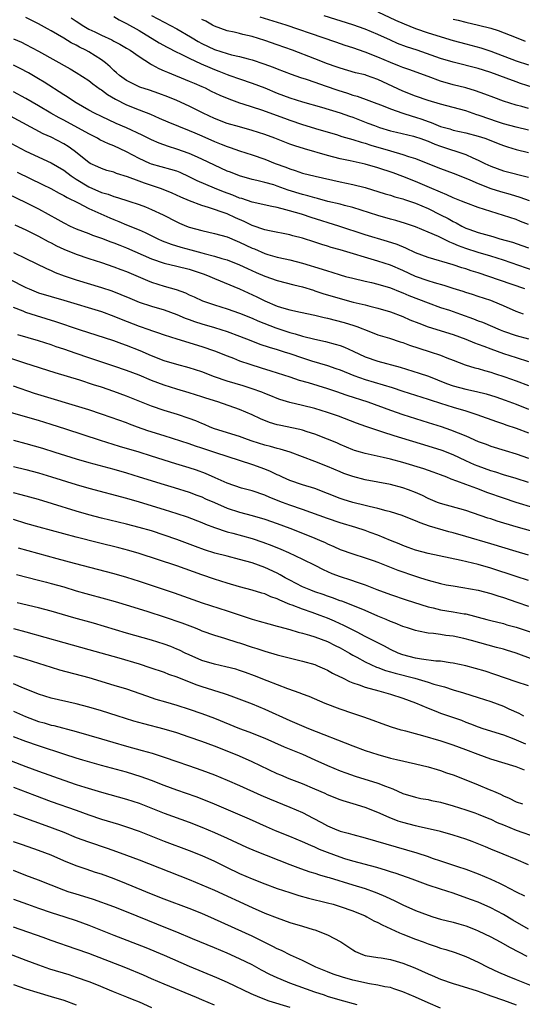
# Model space of a CAD drawing. Units: inches. Extents: x 2589000 to 2592000, y 1539000 to 1542000.
# Drawn here: x 2589570 to 2589650, y 1540003 to 1540160 of the extents above; entities that cross this region are included whole.
import ezdxf

# ---------------------------------------------------------------- set-up
doc = ezdxf.new("R2010")
doc.units = ezdxf.units.IN
doc.header["$MEASUREMENT"] = 0
doc.layers.add('LD25891539_2ft', color=122, linetype='Continuous')

msp = doc.modelspace()

# ---------------------------------------------------------------- linework, layer by layer
at = {"layer": 'LD25891539_2ft'}
for points, elevation in [([(2589627, 1540161.11), (2589629.82, 1540159.82), (2589631.22, 1540159.22), (2589633, 1540158.49), (2589635, 1540157.8), (2589639, 1540156.56), (2589641, 1540156.02), (2589641.82, 1540155.82), (2589643.41, 1540155.41), (2589645, 1540154.88), (2589649, 1540153.34), (2589651, 1540152.71)], 8344), ([(2589651, 1540127.28), (2589649.74, 1540127.74), (2589649, 1540128.04), (2589647, 1540128.69), (2589645, 1540129.31), (2589643, 1540129.97), (2589641, 1540130.72), (2589640.34, 1540131), (2589639, 1540131.53), (2589638.01, 1540132.01), (2589637, 1540132.39), (2589636.59, 1540132.59), (2589635.58, 1540133), (2589633, 1540134.11), (2589631, 1540134.92), (2589629.47, 1540135.47), (2589627, 1540136.27), (2589625, 1540136.85), (2589622.61, 1540137.39), (2589621, 1540137.72), (2589619, 1540138.23), (2589615.31, 1540139.31), (2589613.79, 1540139.79), (2589613, 1540140.08), (2589610.63, 1540141), (2589609, 1540141.6), (2589607, 1540142.25), (2589605, 1540142.79), (2589603, 1540143.37), (2589601, 1540144.16), (2589599.2, 1540145), (2589597, 1540146.11), (2589595.01, 1540147.01), (2589593.59, 1540147.59), (2589592.14, 1540148.14), (2589590.66, 1540148.66), (2589589.14, 1540149.14), (2589587, 1540150.2), (2589585.91, 1540151), (2589585.43, 1540151.43), (2589585, 1540151.78), (2589584.39, 1540152.39), (2589583.66, 1540153), (2589583, 1540153.48), (2589581, 1540154.74), (2589580.55, 1540155), (2589579.51, 1540155.51), (2589579, 1540155.81), (2589578.19, 1540156.19), (2589577, 1540156.93), (2589575, 1540158.09), (2589574.41, 1540158.41), (2589573, 1540159.23), (2589571, 1540160.22)], 8330), ([(2589578.19, 1540160.19), (2589579, 1540159.63), (2589579.39, 1540159.39), (2589579.96, 1540159), (2589581, 1540158.38), (2589581.94, 1540157.94), (2589583, 1540157.39), (2589584.66, 1540156.66), (2589585, 1540156.46), (2589585.96, 1540155.96), (2589587, 1540155.36), (2589587.59, 1540155), (2589589, 1540154.01), (2589590.83, 1540152.83), (2589591, 1540152.75), (2589592.12, 1540152.12), (2589593, 1540151.74), (2589593.5, 1540151.5), (2589597, 1540150.11), (2589597.76, 1540149.76), (2589599, 1540149.24), (2589599.53, 1540149), (2589600.5, 1540148.5), (2589601.86, 1540147.86), (2589603.27, 1540147.27), (2589605, 1540146.64), (2589605.51, 1540146.49), (2589608.48, 1540145.52), (2589612.17, 1540144.17), (2589613, 1540143.87), (2589615, 1540143.2), (2589617.61, 1540142.39), (2589620.43, 1540141.57), (2589621.29, 1540141.29), (2589623, 1540140.82), (2589624.37, 1540140.37), (2589625, 1540140.21), (2589625.9, 1540139.9), (2589629.03, 1540138.97), (2589631, 1540138.42), (2589631.9, 1540138.1), (2589633, 1540137.77), (2589634.98, 1540136.98), (2589637, 1540136.16), (2589639, 1540135.41), (2589641, 1540134.62), (2589641.64, 1540134.36), (2589643, 1540133.77), (2589645, 1540133), (2589646.51, 1540132.51), (2589648.07, 1540132.07), (2589649.61, 1540131.61), (2589651.07, 1540131.07)], 8332), ([(2589585, 1540160.37), (2589585.85, 1540159.85), (2589587, 1540159.29), (2589589, 1540158.13), (2589592.21, 1540156.21), (2589593.49, 1540155.49), (2589595, 1540154.72), (2589595.51, 1540154.49), (2589597, 1540153.75), (2589598.87, 1540152.87), (2589600.24, 1540152.24), (2589601, 1540151.92), (2589601.68, 1540151.68), (2589603, 1540151.15), (2589603.45, 1540151), (2589605, 1540150.44), (2589607, 1540149.76), (2589609, 1540149.01), (2589611, 1540148.19), (2589613, 1540147.43), (2589615, 1540146.8), (2589618.06, 1540145.94), (2589621, 1540145.05), (2589622.51, 1540144.51), (2589623, 1540144.34), (2589625.42, 1540143.42), (2589626.49, 1540143), (2589627.27, 1540142.73), (2589629, 1540142.2), (2589629.96, 1540141.96), (2589632.68, 1540141.32), (2589633, 1540141.24), (2589633.68, 1540141), (2589635, 1540140.52), (2589636.06, 1540140.06), (2589637, 1540139.71), (2589641, 1540138.39), (2589642.12, 1540137.88), (2589643, 1540137.53), (2589644.06, 1540137), (2589645, 1540136.55), (2589647, 1540135.82), (2589651, 1540134.79)], 8334), ([(2589591, 1540160.56), (2589595, 1540158.42), (2589597.17, 1540157.17), (2589597.43, 1540157), (2589598.41, 1540156.41), (2589599, 1540156.1), (2589601, 1540155.13), (2589603, 1540154.49), (2589603.71, 1540154.29), (2589605, 1540154), (2589606.38, 1540153.62), (2589607, 1540153.47), (2589608.86, 1540152.86), (2589610.32, 1540152.32), (2589611, 1540152.04), (2589613.19, 1540151.19), (2589614.68, 1540150.68), (2589615.61, 1540150.39), (2589617, 1540149.92), (2589618.64, 1540149.36), (2589620.64, 1540148.64), (2589622.17, 1540148.17), (2589623, 1540147.88), (2589623.69, 1540147.69), (2589627.84, 1540146.16), (2589629, 1540145.69), (2589630.98, 1540144.98), (2589632.49, 1540144.49), (2589633, 1540144.35), (2589634.03, 1540144.03), (2589635, 1540143.67), (2589635.51, 1540143.51), (2589637, 1540142.89), (2589638.48, 1540142.48), (2589639, 1540142.3), (2589641, 1540141.87), (2589643, 1540141.35), (2589644.02, 1540141), (2589644.73, 1540140.73), (2589646.14, 1540140.14), (2589647, 1540139.82), (2589647.62, 1540139.62), (2589649, 1540139.23), (2589651, 1540138.7)], 8336), ([(2589651, 1540142.29), (2589649, 1540142.74), (2589647, 1540143.27), (2589645.73, 1540143.73), (2589645, 1540143.96), (2589643, 1540144.69), (2589642.75, 1540144.75), (2589641, 1540145.34), (2589639, 1540145.87), (2589637, 1540146.42), (2589635.02, 1540147.02), (2589633, 1540147.72), (2589631, 1540148.5), (2589627, 1540150.35), (2589625.19, 1540151), (2589625, 1540151.07), (2589623.44, 1540151.44), (2589621, 1540152.14), (2589620.37, 1540152.37), (2589619, 1540152.86), (2589617, 1540153.66), (2589613.4, 1540155), (2589611, 1540155.88), (2589609, 1540156.58), (2589607, 1540157.2), (2589605.51, 1540157.51), (2589605, 1540157.66), (2589604.12, 1540157.88), (2589603, 1540158.11), (2589601, 1540158.83), (2589600.69, 1540159), (2589599.62, 1540159.62), (2589599, 1540159.93)], 8338), ([(2589651, 1540145.75), (2589649.95, 1540146.05), (2589649, 1540146.29), (2589647, 1540146.9), (2589645.46, 1540147.46), (2589644.03, 1540148.03), (2589642.55, 1540148.55), (2589641, 1540149), (2589639, 1540149.52), (2589637, 1540150.1), (2589635, 1540150.82), (2589631.95, 1540151.95), (2589631, 1540152.27), (2589630.48, 1540152.48), (2589629, 1540153.04), (2589627, 1540153.9), (2589625, 1540154.73), (2589623, 1540155.42), (2589621.78, 1540155.78), (2589620.3, 1540156.3), (2589618.32, 1540157), (2589612.41, 1540159), (2589608.28, 1540160.28)], 8340), ([(2589652.74, 1540148.74), (2589649.73, 1540149.73), (2589649, 1540149.98), (2589647.41, 1540150.59), (2589645, 1540151.48), (2589643.83, 1540151.83), (2589643, 1540152.11), (2589639, 1540153.13), (2589637, 1540153.72), (2589633.24, 1540155), (2589631.56, 1540155.56), (2589630.11, 1540156.11), (2589629, 1540156.6), (2589627, 1540157.53), (2589625, 1540158.37), (2589623, 1540159.05), (2589618.47, 1540160.47)], 8342), ([(2589639, 1540159.98), (2589639.8, 1540159.8), (2589641, 1540159.48), (2589643.03, 1540159.03), (2589645, 1540158.54), (2589646.16, 1540158.16), (2589649, 1540157.02), (2589650.47, 1540156.47)], 8346), ([(2589569, 1540156.85), (2589570.28, 1540156.28), (2589571, 1540155.94), (2589573, 1540154.88), (2589578.04, 1540152.04), (2589579, 1540151.45), (2589581, 1540150.17), (2589581.65, 1540149.65), (2589582.82, 1540148.82), (2589583, 1540148.71), (2589583.96, 1540147.96), (2589585.23, 1540147.23), (2589587, 1540146.32), (2589589, 1540145.51), (2589590.81, 1540144.81), (2589592.21, 1540144.21), (2589593.6, 1540143.6), (2589597, 1540142.23), (2589597.85, 1540141.85), (2589599, 1540141.37), (2589601, 1540140.47), (2589602.06, 1540140.06), (2589603, 1540139.67), (2589603.51, 1540139.51), (2589605, 1540138.99), (2589607, 1540138.34), (2589609, 1540137.65), (2589610.64, 1540137), (2589612.37, 1540136.37), (2589613, 1540136.11), (2589613.86, 1540135.86), (2589615, 1540135.46), (2589617.04, 1540134.96), (2589621, 1540134.07), (2589623, 1540133.65), (2589625, 1540133.14), (2589628.16, 1540132.16), (2589629, 1540131.92), (2589629.69, 1540131.69), (2589631, 1540131.35), (2589631.25, 1540131.25), (2589633, 1540130.67), (2589635, 1540129.82), (2589637, 1540128.81), (2589638.19, 1540128.19), (2589639, 1540127.72), (2589639.5, 1540127.5), (2589640.38, 1540127), (2589641, 1540126.7), (2589641.48, 1540126.52), (2589643, 1540125.98), (2589645.33, 1540125.33), (2589646.42, 1540125), (2589648.44, 1540124.44), (2589649.94, 1540123.94), (2589651, 1540123.56)], 8328), ([(2589651.89, 1540119.89), (2589647, 1540121.58), (2589645, 1540122.22), (2589643, 1540122.79), (2589641, 1540123.44), (2589639.86, 1540123.86), (2589639, 1540124.26), (2589638.44, 1540124.44), (2589636.65, 1540125.35), (2589635, 1540126.05), (2589633, 1540126.88), (2589631.42, 1540127.42), (2589629.89, 1540127.89), (2589629, 1540128.12), (2589627, 1540128.68), (2589623, 1540129.97), (2589621.72, 1540130.28), (2589621, 1540130.48), (2589619.06, 1540130.94), (2589617.4, 1540131.4), (2589617, 1540131.49), (2589615.84, 1540131.84), (2589615, 1540132.04), (2589612.75, 1540132.75), (2589611, 1540133.39), (2589610.43, 1540133.57), (2589609, 1540133.96), (2589607.73, 1540134.27), (2589607, 1540134.43), (2589604.98, 1540135), (2589603.57, 1540135.57), (2589603, 1540135.78), (2589601, 1540136.69), (2589599, 1540137.67), (2589597.81, 1540138.19), (2589597, 1540138.56), (2589595, 1540139.27), (2589593.69, 1540139.69), (2589592.21, 1540140.21), (2589591, 1540140.75), (2589589.51, 1540141.51), (2589587, 1540142.68), (2589585.37, 1540143.37), (2589583, 1540144.46), (2589581.9, 1540145), (2589581, 1540145.49), (2589579, 1540146.65), (2589578.41, 1540147), (2589577.57, 1540147.57), (2589577, 1540147.91), (2589573.92, 1540149.92), (2589573, 1540150.48), (2589571.41, 1540151.41), (2589570.1, 1540152.1), (2589569, 1540152.64)], 8326), ([(2589650.41, 1540117), (2589646.37, 1540118.37), (2589644.68, 1540119), (2589643, 1540119.56), (2589641.88, 1540119.88), (2589641, 1540120.19), (2589640.37, 1540120.37), (2589639, 1540120.84), (2589635, 1540122), (2589633, 1540122.77), (2589631.48, 1540123.48), (2589630.06, 1540124.06), (2589628.56, 1540124.56), (2589625, 1540125.61), (2589620.78, 1540127), (2589616.38, 1540128.38), (2589615, 1540128.84), (2589614.49, 1540129), (2589612.38, 1540129.62), (2589611, 1540129.95), (2589610.12, 1540130.12), (2589607, 1540130.84), (2589605.38, 1540131.38), (2589605, 1540131.48), (2589603.92, 1540131.92), (2589602.45, 1540132.45), (2589601, 1540133.04), (2589598.23, 1540134.23), (2589597, 1540134.87), (2589595.53, 1540135.53), (2589595, 1540135.73), (2589594.04, 1540136.04), (2589591, 1540136.89), (2589590.71, 1540137), (2589589, 1540137.77), (2589587, 1540138.85), (2589585, 1540139.77), (2589584.11, 1540140.11), (2589582.77, 1540140.77), (2589582.39, 1540141), (2589581, 1540141.68), (2589577, 1540143.88), (2589576.26, 1540144.26), (2589574.98, 1540145), (2589573, 1540146.18), (2589571, 1540147.35), (2589569, 1540148.4)], 8324), ([(2589650.21, 1540113), (2589649, 1540113.42), (2589647, 1540114.3), (2589645.35, 1540115), (2589645, 1540115.13), (2589643, 1540115.81), (2589642.1, 1540116.1), (2589641, 1540116.43), (2589640.57, 1540116.57), (2589639, 1540117.05), (2589637.54, 1540117.54), (2589636.03, 1540117.97), (2589635, 1540118.3), (2589633, 1540119), (2589631, 1540119.91), (2589629, 1540120.76), (2589627, 1540121.43), (2589621, 1540123.22), (2589619.6, 1540123.6), (2589619, 1540123.8), (2589618.07, 1540124.07), (2589617, 1540124.43), (2589615, 1540125.07), (2589613.46, 1540125.46), (2589613, 1540125.59), (2589609.77, 1540126.23), (2589609, 1540126.41), (2589607, 1540127.12), (2589605.75, 1540127.75), (2589604.34, 1540128.34), (2589603, 1540128.95), (2589600.04, 1540129.96), (2589599, 1540130.26), (2589597.01, 1540131.02), (2589595.63, 1540131.63), (2589594.26, 1540132.26), (2589592.84, 1540132.84), (2589592.41, 1540133), (2589589.85, 1540133.85), (2589589, 1540134.15), (2589587.14, 1540134.86), (2589585.4, 1540135.4), (2589585, 1540135.58), (2589583.88, 1540135.88), (2589583, 1540136.16), (2589582.44, 1540136.44), (2589581.21, 1540137), (2589581, 1540137.12), (2589578.66, 1540139), (2589577.69, 1540139.69), (2589577, 1540140.11), (2589575, 1540141.15), (2589573.72, 1540141.72), (2589568.51, 1540144.51)], 8322), ([(2589567, 1540141.08), (2589571, 1540138.95), (2589575, 1540137.08), (2589577, 1540135.9), (2589578.19, 1540135), (2589579, 1540134.47), (2589581, 1540133.24), (2589583, 1540132.37), (2589584.08, 1540132.08), (2589585, 1540131.73), (2589585.58, 1540131.58), (2589587.38, 1540131), (2589589, 1540130.45), (2589590.05, 1540130.05), (2589591, 1540129.65), (2589592.81, 1540128.81), (2589595, 1540127.68), (2589595.46, 1540127.46), (2589596.56, 1540127), (2589597, 1540126.83), (2589599, 1540126.28), (2589601, 1540125.82), (2589603, 1540125.27), (2589604.6, 1540124.6), (2589605, 1540124.46), (2589607, 1540123.5), (2589607.36, 1540123.37), (2589609, 1540122.64), (2589609.52, 1540122.48), (2589611, 1540122.06), (2589612.23, 1540121.77), (2589613, 1540121.61), (2589615, 1540121.09), (2589618.16, 1540120.16), (2589619, 1540119.86), (2589619.68, 1540119.68), (2589621, 1540119.24), (2589621.85, 1540119), (2589623, 1540118.69), (2589625, 1540118.22), (2589625.99, 1540118.01), (2589627, 1540117.77), (2589629, 1540117.18), (2589630.54, 1540116.54), (2589631, 1540116.38), (2589631.96, 1540115.96), (2589635, 1540114.76), (2589637, 1540114.05), (2589638.4, 1540113.6), (2589640.16, 1540113), (2589642.25, 1540112.25), (2589643, 1540111.94), (2589643.68, 1540111.68), (2589646.49, 1540110.49), (2589647, 1540110.29), (2589649, 1540109.57), (2589651, 1540109.05)], 8320), ([(2589569.57, 1540135.57), (2589573.64, 1540133.64), (2589574.98, 1540132.98), (2589576.27, 1540132.27), (2589577, 1540131.9), (2589577.55, 1540131.55), (2589579.31, 1540130.69), (2589581, 1540129.8), (2589584.33, 1540128.33), (2589585, 1540128.05), (2589585.76, 1540127.76), (2589587, 1540127.23), (2589589, 1540126.42), (2589589.99, 1540125.99), (2589592, 1540125), (2589592.68, 1540124.68), (2589594.12, 1540124.12), (2589595.66, 1540123.66), (2589597.25, 1540123.25), (2589599, 1540122.77), (2589599.34, 1540122.66), (2589601, 1540122.22), (2589602.15, 1540121.85), (2589603, 1540121.62), (2589605, 1540120.85), (2589606.25, 1540120.25), (2589607.62, 1540119.62), (2589609, 1540119.02), (2589611, 1540118.32), (2589613.64, 1540117.64), (2589615, 1540117.32), (2589616.78, 1540116.78), (2589617, 1540116.72), (2589618.27, 1540116.27), (2589621, 1540115.45), (2589623.09, 1540114.91), (2589625, 1540114.47), (2589625.74, 1540114.26), (2589627, 1540113.96), (2589629, 1540113.34), (2589631, 1540112.59), (2589632.1, 1540112.1), (2589633.52, 1540111.52), (2589635, 1540110.97), (2589639, 1540109.73), (2589641, 1540108.98), (2589642.4, 1540108.4), (2589643, 1540108.19), (2589643.86, 1540107.86), (2589645, 1540107.46), (2589647, 1540106.73), (2589649, 1540106.06), (2589651, 1540105.44)], 8318), ([(2589568.13, 1540132.13), (2589571, 1540130.77), (2589573, 1540129.75), (2589576.06, 1540128.06), (2589577, 1540127.5), (2589578.02, 1540127), (2589579, 1540126.56), (2589581, 1540125.8), (2589581.57, 1540125.57), (2589583, 1540125.09), (2589584.5, 1540124.5), (2589585, 1540124.33), (2589585.95, 1540123.95), (2589587, 1540123.54), (2589591, 1540121.8), (2589593, 1540121.12), (2589595, 1540120.64), (2589597, 1540120.14), (2589599.35, 1540119.35), (2589600.27, 1540119), (2589601, 1540118.67), (2589605, 1540117), (2589607.73, 1540115.73), (2589609, 1540115.09), (2589611, 1540114.27), (2589612.05, 1540113.95), (2589613, 1540113.68), (2589614.69, 1540113.31), (2589617, 1540112.82), (2589618.46, 1540112.46), (2589619, 1540112.35), (2589621.65, 1540111.65), (2589623.17, 1540111.17), (2589623.65, 1540111), (2589625.86, 1540110.14), (2589627, 1540109.71), (2589628.85, 1540109.15), (2589630.58, 1540108.58), (2589631, 1540108.46), (2589632.06, 1540108.06), (2589633.55, 1540107.55), (2589635.31, 1540107), (2589637, 1540106.44), (2589637.97, 1540106.03), (2589639, 1540105.63), (2589640.92, 1540104.91), (2589642.45, 1540104.45), (2589643, 1540104.32), (2589644, 1540104), (2589645, 1540103.74), (2589645.55, 1540103.55), (2589647.24, 1540103), (2589649, 1540102.38), (2589651, 1540101.62)], 8316), ([(2589569.21, 1540127.21), (2589571, 1540126.4), (2589573, 1540125.4), (2589574.54, 1540124.54), (2589575, 1540124.32), (2589575.86, 1540123.86), (2589577, 1540123.33), (2589579, 1540122.51), (2589581, 1540121.83), (2589583, 1540121.21), (2589585, 1540120.54), (2589586.1, 1540120.1), (2589587, 1540119.77), (2589590.34, 1540118.34), (2589591, 1540118.08), (2589593, 1540117.44), (2589594.89, 1540116.89), (2589596.38, 1540116.38), (2589597, 1540116.07), (2589597.75, 1540115.75), (2589599.11, 1540115.11), (2589601, 1540114.45), (2589603, 1540113.82), (2589605, 1540113.13), (2589607, 1540112.32), (2589607.9, 1540111.9), (2589610.78, 1540110.78), (2589613, 1540110.07), (2589613.86, 1540109.86), (2589615, 1540109.49), (2589617, 1540109), (2589618.65, 1540108.65), (2589620.22, 1540108.22), (2589621, 1540107.97), (2589621.71, 1540107.71), (2589623.08, 1540107.08), (2589625, 1540106.18), (2589627, 1540105.47), (2589630.55, 1540104.55), (2589633.59, 1540103.59), (2589635.08, 1540103.08), (2589637.96, 1540101.96), (2589639, 1540101.59), (2589641, 1540101.05), (2589642.69, 1540100.69), (2589644.27, 1540100.27), (2589645.79, 1540099.79), (2589647.28, 1540099.28), (2589649, 1540098.63), (2589651, 1540097.85)], 8314), ([(2589569, 1540122.78), (2589571, 1540121.86), (2589574.25, 1540120.25), (2589575, 1540119.93), (2589575.64, 1540119.64), (2589577.09, 1540119.09), (2589579, 1540118.45), (2589583, 1540117.24), (2589584.68, 1540116.68), (2589586.12, 1540116.12), (2589587.52, 1540115.52), (2589589, 1540114.89), (2589591, 1540114.23), (2589593, 1540113.65), (2589595, 1540112.91), (2589596.34, 1540112.34), (2589597, 1540112.12), (2589597.82, 1540111.82), (2589599, 1540111.45), (2589601, 1540110.85), (2589603, 1540110.2), (2589605, 1540109.47), (2589606.77, 1540108.77), (2589608.22, 1540108.22), (2589609.7, 1540107.7), (2589611, 1540107.34), (2589612.08, 1540107), (2589613, 1540106.7), (2589615, 1540106.01), (2589616.45, 1540105.55), (2589619, 1540104.8), (2589620.34, 1540104.34), (2589621, 1540104.1), (2589623.19, 1540103.19), (2589625, 1540102.55), (2589629.29, 1540101.29), (2589631, 1540100.71), (2589635, 1540099.45), (2589635.33, 1540099.33), (2589637, 1540098.79), (2589639, 1540098.16), (2589641, 1540097.57), (2589642.75, 1540097), (2589645.88, 1540095.88), (2589647, 1540095.53), (2589647.38, 1540095.38), (2589649, 1540094.85), (2589651, 1540094.08)], 8312), ([(2589565.84, 1540119.84), (2589571, 1540117.24), (2589571.51, 1540117), (2589573, 1540116.39), (2589575, 1540115.77), (2589577, 1540115.2), (2589583, 1540113.38), (2589585, 1540112.66), (2589586.17, 1540112.17), (2589589, 1540111.09), (2589590.56, 1540110.56), (2589591, 1540110.39), (2589591.95, 1540110.05), (2589593, 1540109.71), (2589595, 1540109.06), (2589599, 1540107.84), (2589601, 1540107.14), (2589603, 1540106.34), (2589604.05, 1540105.95), (2589605, 1540105.57), (2589606.62, 1540105), (2589608.42, 1540104.42), (2589609.96, 1540103.96), (2589613, 1540103), (2589614.49, 1540102.49), (2589615.91, 1540102.09), (2589619, 1540101.15), (2589620.59, 1540100.59), (2589621, 1540100.45), (2589622.07, 1540100.07), (2589625.4, 1540099), (2589629, 1540097.7), (2589631, 1540097.02), (2589635, 1540095.75), (2589637.07, 1540095.07), (2589638.56, 1540094.56), (2589641, 1540093.59), (2589643, 1540092.72), (2589644.25, 1540092.25), (2589645, 1540091.96), (2589647.25, 1540091.25), (2589649, 1540090.75), (2589651, 1540090.07)], 8310), ([(2589651, 1540086.19), (2589649, 1540086.81), (2589647, 1540087.4), (2589645.8, 1540087.8), (2589645, 1540088.04), (2589643, 1540088.75), (2589642.41, 1540089), (2589641, 1540089.63), (2589639, 1540090.56), (2589637.25, 1540091.25), (2589635, 1540091.96), (2589629.6, 1540093.6), (2589627.81, 1540094.19), (2589627, 1540094.43), (2589625.09, 1540095.09), (2589623.63, 1540095.63), (2589620.74, 1540096.74), (2589619, 1540097.34), (2589617, 1540097.94), (2589615, 1540098.45), (2589613, 1540098.92), (2589611.41, 1540099.41), (2589611, 1540099.55), (2589609.98, 1540099.98), (2589609, 1540100.35), (2589608.55, 1540100.55), (2589607, 1540101.11), (2589605.56, 1540101.56), (2589603, 1540102.31), (2589600.99, 1540103), (2589599, 1540103.78), (2589597, 1540104.42), (2589595, 1540104.96), (2589593, 1540105.57), (2589591, 1540106.35), (2589589.15, 1540107.15), (2589587, 1540108), (2589586.25, 1540108.25), (2589585, 1540108.71), (2589579.51, 1540110.49), (2589575.75, 1540111.75), (2589572.69, 1540112.69), (2589571, 1540113.27), (2589570.54, 1540113.46), (2589569, 1540114.05)], 8308), ([(2589651.86, 1540082.14), (2589649, 1540083), (2589647, 1540083.65), (2589644.54, 1540084.54), (2589642.78, 1540085.22), (2589641, 1540085.84), (2589639.6, 1540086.4), (2589638.7, 1540086.7), (2589638.01, 1540087), (2589637, 1540087.39), (2589635.82, 1540087.82), (2589634.33, 1540088.33), (2589631, 1540089.34), (2589629, 1540089.88), (2589627.85, 1540090.15), (2589625, 1540090.77), (2589624.22, 1540091), (2589623.29, 1540091.29), (2589623, 1540091.39), (2589621, 1540092.23), (2589620.47, 1540092.47), (2589619, 1540093.09), (2589617, 1540093.87), (2589615.76, 1540094.24), (2589615, 1540094.49), (2589614.6, 1540094.6), (2589611.31, 1540095.31), (2589611, 1540095.38), (2589609.75, 1540095.75), (2589608.33, 1540096.33), (2589607, 1540096.97), (2589605, 1540097.81), (2589601.54, 1540099), (2589599.61, 1540099.61), (2589599, 1540099.82), (2589597, 1540100.45), (2589595, 1540101.02), (2589593, 1540101.65), (2589591, 1540102.41), (2589589, 1540103.24), (2589587, 1540104.01), (2589585, 1540104.69), (2589581, 1540106.01), (2589579, 1540106.69), (2589577, 1540107.39), (2589575.79, 1540107.79), (2589575, 1540108.07), (2589573, 1540108.71), (2589569.7, 1540109.7)], 8306), ([(2589653, 1540078), (2589649, 1540079.11), (2589646.02, 1540080.02), (2589645, 1540080.37), (2589644.51, 1540080.51), (2589641, 1540081.69), (2589637, 1540082.81), (2589636.5, 1540083), (2589635, 1540083.64), (2589634.1, 1540084.1), (2589633, 1540084.59), (2589631.91, 1540085), (2589631, 1540085.31), (2589629, 1540085.83), (2589627, 1540086.25), (2589625, 1540086.62), (2589623, 1540087.11), (2589621.61, 1540087.61), (2589621, 1540087.85), (2589619, 1540088.72), (2589617, 1540089.52), (2589613.05, 1540091), (2589611.48, 1540091.48), (2589611, 1540091.59), (2589609.9, 1540091.9), (2589609, 1540092.12), (2589607, 1540092.75), (2589606.26, 1540093), (2589605, 1540093.48), (2589601, 1540094.72), (2589600.3, 1540095), (2589599.41, 1540095.41), (2589599, 1540095.57), (2589598.01, 1540096.01), (2589597, 1540096.38), (2589595.12, 1540097), (2589593, 1540097.65), (2589591, 1540098.35), (2589587, 1540099.94), (2589585, 1540100.67), (2589583, 1540101.35), (2589581.74, 1540101.74), (2589579.55, 1540102.45), (2589575.63, 1540103.63), (2589570.81, 1540105.19), (2589567, 1540106.44)], 8304), ([(2589651, 1540074.59), (2589649, 1540075.18), (2589645, 1540076.43), (2589641, 1540077.56), (2589639, 1540078.15), (2589638.33, 1540078.33), (2589635.24, 1540079.24), (2589633.74, 1540079.74), (2589633, 1540080.07), (2589632.31, 1540080.31), (2589630.89, 1540080.89), (2589629, 1540081.5), (2589628.33, 1540081.67), (2589627, 1540082.05), (2589625.65, 1540082.35), (2589625, 1540082.52), (2589623, 1540082.99), (2589621.48, 1540083.48), (2589621, 1540083.64), (2589619, 1540084.44), (2589617, 1540085.19), (2589615, 1540085.8), (2589613, 1540086.48), (2589611.85, 1540087), (2589611.28, 1540087.28), (2589611, 1540087.4), (2589609.93, 1540087.93), (2589609, 1540088.3), (2589607.11, 1540089), (2589601.06, 1540090.94), (2589599.46, 1540091.46), (2589599, 1540091.64), (2589597.97, 1540091.97), (2589597, 1540092.33), (2589593, 1540093.58), (2589590.41, 1540094.41), (2589588.73, 1540095), (2589587.46, 1540095.46), (2589587, 1540095.65), (2589584.54, 1540096.54), (2589583, 1540097.07), (2589581, 1540097.72), (2589572.37, 1540100.37), (2589569, 1540101.5)], 8302), ([(2589651, 1540070.58), (2589649, 1540071.2), (2589645, 1540072.52), (2589643, 1540073.09), (2589640.26, 1540073.74), (2589635, 1540074.88), (2589633, 1540075.41), (2589631.84, 1540075.84), (2589631, 1540076.12), (2589630.39, 1540076.39), (2589629, 1540076.95), (2589627, 1540077.79), (2589625.77, 1540078.23), (2589625, 1540078.52), (2589623.51, 1540079), (2589621, 1540079.76), (2589619, 1540080.44), (2589615, 1540081.87), (2589613, 1540082.56), (2589611.84, 1540083), (2589609.8, 1540083.8), (2589609, 1540084.17), (2589607, 1540084.85), (2589605.29, 1540085.29), (2589603, 1540086.05), (2589601.11, 1540086.89), (2589599.59, 1540087.59), (2589598.13, 1540088.13), (2589597, 1540088.5), (2589594.84, 1540089.16), (2589591, 1540090.38), (2589589, 1540090.99), (2589585.9, 1540091.9), (2589582.84, 1540092.84), (2589577.33, 1540094.67), (2589575, 1540095.43), (2589573, 1540096.04), (2589568.72, 1540097.28)], 8300), ([(2589569, 1540092.89), (2589571, 1540092.37), (2589573.62, 1540091.62), (2589575.57, 1540091), (2589579, 1540089.95), (2589581, 1540089.38), (2589585, 1540088.28), (2589587, 1540087.7), (2589589, 1540087.1), (2589593, 1540085.86), (2589594.61, 1540085.39), (2589597, 1540084.65), (2589598.18, 1540084.18), (2589599, 1540083.88), (2589599.59, 1540083.59), (2589601, 1540082.96), (2589603, 1540082.09), (2589605, 1540081.45), (2589607, 1540080.91), (2589609, 1540080.33), (2589611, 1540079.64), (2589613, 1540078.91), (2589615, 1540078.12), (2589617, 1540077.3), (2589617.71, 1540077), (2589618.6, 1540076.6), (2589619, 1540076.39), (2589619.99, 1540075.99), (2589621, 1540075.51), (2589623, 1540074.82), (2589625, 1540074.19), (2589626.25, 1540073.75), (2589627, 1540073.48), (2589630.2, 1540072.2), (2589633, 1540071.24), (2589633.8, 1540071), (2589635, 1540070.61), (2589637, 1540070.07), (2589637.88, 1540069.88), (2589639, 1540069.69), (2589640.53, 1540069.47), (2589642.99, 1540069.01), (2589645, 1540068.48), (2589646.11, 1540068.11), (2589647, 1540067.86), (2589649.13, 1540067.13), (2589651, 1540066.45)], 8298), ([(2589569, 1540088.7), (2589571, 1540088.25), (2589573, 1540087.71), (2589575.08, 1540087.08), (2589579, 1540085.84), (2589581, 1540085.26), (2589587, 1540083.65), (2589589, 1540083.07), (2589593, 1540081.86), (2589595, 1540081.24), (2589596.68, 1540080.68), (2589599, 1540079.8), (2589599.56, 1540079.56), (2589601.01, 1540079.01), (2589603, 1540078.33), (2589603.91, 1540078.09), (2589607, 1540077.23), (2589608.68, 1540076.68), (2589610.14, 1540076.14), (2589611.55, 1540075.55), (2589612.79, 1540075), (2589615, 1540073.96), (2589617, 1540072.98), (2589618.3, 1540072.3), (2589619.69, 1540071.69), (2589621, 1540071.18), (2589622.66, 1540070.66), (2589623.7, 1540070.3), (2589625, 1540069.89), (2589626.85, 1540069.15), (2589629, 1540068.33), (2589631.5, 1540067.5), (2589635, 1540066.37), (2589635.8, 1540066.2), (2589637, 1540065.9), (2589639, 1540065.59), (2589640.73, 1540065.27), (2589641, 1540065.24), (2589644.37, 1540064.37), (2589645, 1540064.2), (2589647, 1540063.7), (2589647.53, 1540063.53), (2589649, 1540063.12), (2589653, 1540061.79)], 8296), ([(2589656.31, 1540056.31), (2589649, 1540058.97), (2589647.47, 1540059.47), (2589647, 1540059.61), (2589645.92, 1540059.92), (2589641.94, 1540061), (2589640.67, 1540061.33), (2589639, 1540061.69), (2589637.83, 1540061.83), (2589637, 1540061.97), (2589635.86, 1540062.14), (2589635, 1540062.2), (2589633.48, 1540062.52), (2589633, 1540062.59), (2589631.74, 1540063), (2589631, 1540063.22), (2589629.76, 1540063.76), (2589629, 1540064.03), (2589628.34, 1540064.34), (2589627, 1540064.9), (2589625, 1540065.76), (2589623, 1540066.59), (2589621.26, 1540067.26), (2589621, 1540067.35), (2589619.8, 1540067.8), (2589619, 1540068.06), (2589618.31, 1540068.31), (2589617, 1540068.75), (2589616.33, 1540069), (2589615, 1540069.58), (2589613, 1540070.6), (2589612.26, 1540071), (2589611.47, 1540071.47), (2589611, 1540071.71), (2589609, 1540072.66), (2589607, 1540073.38), (2589605, 1540073.92), (2589603, 1540074.42), (2589601.06, 1540074.94), (2589599.44, 1540075.44), (2589597.97, 1540075.97), (2589595, 1540077.09), (2589593, 1540077.8), (2589591, 1540078.45), (2589589, 1540079.03), (2589587, 1540079.54), (2589583, 1540080.51), (2589581, 1540081.02), (2589579, 1540081.59), (2589575.22, 1540082.78), (2589573, 1540083.45), (2589570.23, 1540084.23), (2589569, 1540084.54)], 8294), ([(2589651, 1540053.78), (2589649, 1540054.44), (2589645.61, 1540055.61), (2589644.1, 1540056.1), (2589642.56, 1540056.56), (2589640.99, 1540056.99), (2589639, 1540057.42), (2589638.53, 1540057.47), (2589637, 1540057.7), (2589636.26, 1540057.74), (2589633.96, 1540058.04), (2589633, 1540058.22), (2589631, 1540058.72), (2589630.25, 1540059), (2589629, 1540059.58), (2589628.08, 1540060.08), (2589625, 1540061.66), (2589623.69, 1540062.31), (2589621.47, 1540063.47), (2589621, 1540063.67), (2589620.09, 1540064.09), (2589619, 1540064.55), (2589617.82, 1540065), (2589616.54, 1540065.46), (2589615, 1540065.98), (2589613.37, 1540066.63), (2589613, 1540066.76), (2589611.41, 1540067.41), (2589611, 1540067.64), (2589609.98, 1540067.98), (2589609, 1540068.44), (2589608.56, 1540068.56), (2589607, 1540069.05), (2589605, 1540069.57), (2589603, 1540070.13), (2589601, 1540070.77), (2589599, 1540071.48), (2589595, 1540072.91), (2589589, 1540074.87), (2589587.35, 1540075.35), (2589585.76, 1540075.76), (2589582.56, 1540076.56), (2589579, 1540077.48), (2589573.08, 1540079.08), (2589571, 1540079.66), (2589569, 1540080.26)], 8292), ([(2589569.78, 1540075.78), (2589575.91, 1540074.09), (2589578.65, 1540073.35), (2589585, 1540071.68), (2589587, 1540071.11), (2589589, 1540070.47), (2589594.59, 1540068.59), (2589597.54, 1540067.54), (2589599.02, 1540067.02), (2589603, 1540065.73), (2589604.92, 1540065.08), (2589607, 1540064.42), (2589608.11, 1540064.11), (2589609.65, 1540063.65), (2589611, 1540063.3), (2589611.22, 1540063.22), (2589613, 1540062.75), (2589614.34, 1540062.34), (2589615, 1540062.19), (2589616.13, 1540061.87), (2589617, 1540061.6), (2589619, 1540060.85), (2589620.21, 1540060.21), (2589621, 1540059.83), (2589622.48, 1540059), (2589623, 1540058.69), (2589623.65, 1540058.35), (2589625, 1540057.6), (2589626.78, 1540056.78), (2589627, 1540056.72), (2589628.24, 1540056.24), (2589629, 1540056.03), (2589629.79, 1540055.79), (2589632.89, 1540055), (2589635, 1540054.37), (2589635.93, 1540054.07), (2589637, 1540053.77), (2589637.62, 1540053.62), (2589639, 1540053.17), (2589640.66, 1540052.66), (2589643, 1540051.92), (2589645, 1540051.27), (2589647, 1540050.53), (2589647.87, 1540050.13), (2589649.45, 1540049.45), (2589650.21, 1540049)], 8290), ([(2589569.51, 1540071.51), (2589573, 1540070.64), (2589574.29, 1540070.29), (2589575, 1540070.11), (2589577, 1540069.53), (2589579, 1540068.93), (2589580.5, 1540068.5), (2589583.65, 1540067.65), (2589585.21, 1540067.21), (2589587.46, 1540066.54), (2589590.39, 1540065.61), (2589593, 1540064.76), (2589595.8, 1540063.8), (2589597.91, 1540063), (2589598.69, 1540062.69), (2589599, 1540062.55), (2589601, 1540061.85), (2589602.62, 1540061.38), (2589604.71, 1540060.71), (2589605, 1540060.64), (2589607, 1540059.96), (2589607.74, 1540059.74), (2589609, 1540059.3), (2589611, 1540058.72), (2589615, 1540057.74), (2589617, 1540057.16), (2589617.39, 1540057), (2589618.5, 1540056.5), (2589619, 1540056.29), (2589619.81, 1540055.81), (2589621, 1540055.24), (2589621.15, 1540055.15), (2589621.47, 1540055), (2589622.47, 1540054.47), (2589623, 1540054.28), (2589624.06, 1540053.94), (2589625, 1540053.58), (2589627.18, 1540053), (2589629, 1540052.46), (2589631, 1540051.81), (2589633, 1540051.08), (2589635, 1540050.23), (2589636.24, 1540049.76), (2589637, 1540049.45), (2589640.3, 1540048.3), (2589641, 1540048.02), (2589641.76, 1540047.76), (2589643, 1540047.24), (2589643.74, 1540047), (2589647, 1540045.99), (2589648.65, 1540045.35), (2589650.53, 1540044.53)], 8288), ([(2589650.35, 1540040.35), (2589649, 1540040.88), (2589645, 1540042.12), (2589643, 1540042.83), (2589641, 1540043.61), (2589639.98, 1540043.98), (2589639, 1540044.36), (2589637.06, 1540045), (2589634.18, 1540045.82), (2589633, 1540046.12), (2589631.44, 1540046.56), (2589630.73, 1540046.73), (2589629.19, 1540047.19), (2589627.72, 1540047.72), (2589626.27, 1540048.27), (2589624.8, 1540048.8), (2589623, 1540049.37), (2589621, 1540050.07), (2589618.61, 1540051), (2589616.07, 1540052.07), (2589615, 1540052.47), (2589614.63, 1540052.63), (2589612.68, 1540053.32), (2589609.41, 1540054.59), (2589607.4, 1540055.4), (2589605.93, 1540055.93), (2589605, 1540056.24), (2589604.42, 1540056.42), (2589602.82, 1540056.82), (2589601, 1540057.22), (2589599, 1540057.84), (2589597, 1540058.7), (2589596.35, 1540059), (2589595.45, 1540059.45), (2589595, 1540059.64), (2589594.04, 1540060.04), (2589593, 1540060.43), (2589591, 1540061.07), (2589587, 1540062.2), (2589581.77, 1540063.77), (2589578.63, 1540064.63), (2589575, 1540065.68), (2589573, 1540066.21), (2589569.59, 1540067)], 8286), ([(2589569, 1540062.93), (2589571, 1540062.41), (2589577, 1540060.69), (2589581, 1540059.59), (2589585.77, 1540058.23), (2589589, 1540057.28), (2589590.73, 1540056.73), (2589593, 1540055.94), (2589593.67, 1540055.67), (2589595, 1540055.2), (2589598.02, 1540054.02), (2589599, 1540053.69), (2589602.56, 1540052.56), (2589603, 1540052.39), (2589604.04, 1540052.04), (2589607, 1540050.92), (2589609, 1540050.07), (2589613, 1540048.27), (2589615.95, 1540047), (2589623, 1540044.23), (2589625, 1540043.49), (2589627, 1540042.83), (2589629, 1540042.29), (2589629.95, 1540042.05), (2589633, 1540041.35), (2589635, 1540040.87), (2589636.44, 1540040.44), (2589637, 1540040.28), (2589637.95, 1540039.95), (2589639, 1540039.59), (2589641, 1540038.83), (2589643, 1540038.03), (2589644.7, 1540037.3), (2589645.13, 1540037.13), (2589645.41, 1540037), (2589646.53, 1540036.53), (2589647, 1540036.25), (2589647.91, 1540035.91), (2589649, 1540035.32), (2589650.04, 1540035)], 8284), ([(2589569, 1540058.63), (2589571, 1540058.03), (2589573, 1540057.39), (2589575, 1540056.76), (2589576.36, 1540056.36), (2589581, 1540055.1), (2589585, 1540053.92), (2589587, 1540053.3), (2589590.19, 1540052.19), (2589591.69, 1540051.69), (2589593.22, 1540051.22), (2589595, 1540050.71), (2589597, 1540050.09), (2589599, 1540049.39), (2589601, 1540048.62), (2589605, 1540047.02), (2589606.46, 1540046.46), (2589609, 1540045.43), (2589612.09, 1540044.09), (2589615, 1540042.88), (2589617, 1540042.01), (2589619, 1540041.1), (2589621, 1540040.27), (2589621.93, 1540039.93), (2589623.42, 1540039.42), (2589627, 1540038.29), (2589628.21, 1540037.79), (2589629.38, 1540037.38), (2589631, 1540036.64), (2589633, 1540036.04), (2589633.86, 1540035.86), (2589635, 1540035.68), (2589635.55, 1540035.55), (2589637, 1540035.27), (2589639, 1540034.7), (2589641, 1540034.05), (2589642.44, 1540033.56), (2589643, 1540033.36), (2589644.67, 1540032.67), (2589645, 1540032.55), (2589646.02, 1540032.02), (2589647, 1540031.63), (2589649, 1540030.79), (2589652.38, 1540029.62)], 8282), ([(2589651, 1540025.3), (2589649, 1540026.12), (2589646.95, 1540027), (2589645, 1540027.78), (2589644.15, 1540028.15), (2589642.02, 1540029), (2589641, 1540029.39), (2589639, 1540030.03), (2589637, 1540030.58), (2589633.41, 1540031.41), (2589633, 1540031.47), (2589631, 1540032), (2589630.24, 1540032.24), (2589628.8, 1540032.8), (2589627, 1540033.61), (2589625, 1540034.4), (2589623.08, 1540035), (2589621.48, 1540035.48), (2589621, 1540035.64), (2589619, 1540036.44), (2589618.62, 1540036.62), (2589617, 1540037.34), (2589615, 1540038.19), (2589612.9, 1540039), (2589611.56, 1540039.56), (2589611, 1540039.8), (2589607, 1540041.7), (2589605, 1540042.58), (2589603, 1540043.39), (2589601, 1540044.16), (2589599, 1540044.91), (2589597, 1540045.63), (2589595, 1540046.31), (2589593, 1540046.9), (2589589.74, 1540047.74), (2589588.18, 1540048.18), (2589585.52, 1540049), (2589583, 1540049.8), (2589581, 1540050.39), (2589579, 1540050.91), (2589575, 1540051.83), (2589573, 1540052.44), (2589572.61, 1540052.61), (2589570.58, 1540053.42), (2589569, 1540054.1)], 8280), ([(2589569, 1540049.77), (2589570.91, 1540048.91), (2589573, 1540048.13), (2589573.89, 1540047.89), (2589575, 1540047.55), (2589575.45, 1540047.45), (2589579, 1540046.51), (2589583, 1540045.36), (2589584.81, 1540044.81), (2589587, 1540044.18), (2589589.51, 1540043.51), (2589591.07, 1540043.07), (2589593, 1540042.45), (2589595, 1540041.75), (2589596.88, 1540041.12), (2589599, 1540040.38), (2589601, 1540039.6), (2589603, 1540038.77), (2589605, 1540037.89), (2589608.37, 1540036.37), (2589609.77, 1540035.77), (2589613, 1540034.47), (2589615, 1540033.62), (2589616.73, 1540032.73), (2589618.03, 1540032.03), (2589619, 1540031.48), (2589620.11, 1540031), (2589621, 1540030.65), (2589622.3, 1540030.3), (2589623, 1540030.09), (2589625, 1540029.56), (2589633.2, 1540027.2), (2589635, 1540026.6), (2589635.64, 1540026.36), (2589637, 1540025.9), (2589639.71, 1540025), (2589641, 1540024.6), (2589643, 1540023.85), (2589645, 1540023), (2589646.37, 1540022.37), (2589647, 1540022.05), (2589649, 1540020.96), (2589650.33, 1540020.33)], 8278), ([(2589651, 1540015.05), (2589648.47, 1540016.47), (2589647, 1540017.36), (2589645, 1540018.46), (2589643, 1540019.33), (2589641.78, 1540019.78), (2589639, 1540020.76), (2589637, 1540021.4), (2589635, 1540022.07), (2589632.48, 1540023), (2589629.91, 1540023.91), (2589629, 1540024.18), (2589628.4, 1540024.4), (2589626.84, 1540024.84), (2589623, 1540025.88), (2589621.75, 1540026.25), (2589621, 1540026.48), (2589619, 1540027.22), (2589617.73, 1540027.73), (2589617, 1540028.08), (2589616.34, 1540028.34), (2589615, 1540028.96), (2589613, 1540029.82), (2589610.72, 1540030.72), (2589609.31, 1540031.31), (2589606.56, 1540032.56), (2589601, 1540034.95), (2589599.55, 1540035.55), (2589598.11, 1540036.11), (2589595, 1540037.16), (2589593, 1540037.91), (2589591, 1540038.71), (2589589.32, 1540039.32), (2589587, 1540040.02), (2589583, 1540041.11), (2589580.06, 1540041.94), (2589579, 1540042.25), (2589577.17, 1540042.83), (2589573, 1540044.22), (2589571, 1540044.93), (2589569, 1540045.69)], 8276), ([(2589567, 1540042.46), (2589571, 1540040.94), (2589573, 1540040.2), (2589577, 1540038.76), (2589579, 1540038.09), (2589580.36, 1540037.64), (2589583, 1540036.83), (2589587, 1540035.74), (2589589, 1540035.09), (2589593, 1540033.53), (2589597, 1540032.08), (2589599, 1540031.29), (2589601, 1540030.42), (2589603, 1540029.52), (2589606.09, 1540028.09), (2589607.49, 1540027.49), (2589613, 1540025.32), (2589614.69, 1540024.69), (2589616.18, 1540024.18), (2589617, 1540023.95), (2589617.7, 1540023.7), (2589619, 1540023.33), (2589619.24, 1540023.24), (2589623, 1540022.12), (2589625, 1540021.5), (2589626.4, 1540021), (2589626.83, 1540020.83), (2589628.24, 1540020.24), (2589629, 1540019.87), (2589629.61, 1540019.61), (2589631, 1540018.92), (2589633, 1540018.01), (2589635, 1540017.24), (2589635.76, 1540017), (2589637, 1540016.65), (2589639, 1540016.14), (2589639.88, 1540015.88), (2589641, 1540015.57), (2589642.48, 1540015), (2589643, 1540014.79), (2589645, 1540013.79), (2589646.49, 1540013), (2589648.09, 1540012.09), (2589650.72, 1540010.72)], 8274), ([(2589569, 1540037.64), (2589572.36, 1540036.36), (2589575, 1540035.39), (2589579, 1540033.97), (2589581, 1540033.23), (2589583, 1540032.56), (2589585.74, 1540031.74), (2589587, 1540031.33), (2589589, 1540030.62), (2589593, 1540029.06), (2589597, 1540027.59), (2589599, 1540026.79), (2589601, 1540025.86), (2589602.91, 1540024.91), (2589605, 1540023.92), (2589607, 1540023.05), (2589609, 1540022.28), (2589611, 1540021.53), (2589613, 1540020.85), (2589614.41, 1540020.41), (2589615.98, 1540019.98), (2589619, 1540019.24), (2589619.88, 1540019), (2589621, 1540018.67), (2589623, 1540017.98), (2589625, 1540017.14), (2589625.28, 1540017), (2589626.38, 1540016.38), (2589627, 1540016.09), (2589627.7, 1540015.7), (2589630.44, 1540014.44), (2589631, 1540014.23), (2589633, 1540013.45), (2589634.24, 1540013), (2589635, 1540012.7), (2589636.3, 1540012.3), (2589637, 1540012.03), (2589637.81, 1540011.81), (2589639.32, 1540011.32), (2589641, 1540010.7), (2589643, 1540009.77), (2589644.49, 1540009), (2589646.21, 1540008.21), (2589647.6, 1540007.6), (2589649.02, 1540007), (2589653, 1540005.45)], 8272), ([(2589569, 1540033.38), (2589572.23, 1540032.23), (2589573, 1540031.97), (2589575.18, 1540031.18), (2589577, 1540030.47), (2589579, 1540029.66), (2589580.93, 1540028.93), (2589583.92, 1540027.92), (2589585.4, 1540027.4), (2589587, 1540026.83), (2589589, 1540026.08), (2589597, 1540022.92), (2589599, 1540022.11), (2589601, 1540021.25), (2589607, 1540018.47), (2589609, 1540017.61), (2589611, 1540016.82), (2589613, 1540016.11), (2589615, 1540015.5), (2589616.73, 1540015), (2589617, 1540014.91), (2589619, 1540014.13), (2589621.11, 1540013), (2589622.25, 1540012.25), (2589623, 1540011.72), (2589623.46, 1540011.46), (2589624.56, 1540011), (2589625, 1540010.86), (2589627, 1540010.53), (2589627.53, 1540010.47), (2589629, 1540010.21), (2589629.92, 1540009.92), (2589631, 1540009.64), (2589632.87, 1540008.87), (2589635, 1540007.9), (2589635.64, 1540007.64), (2589637, 1540007.05), (2589639, 1540006.37), (2589639.88, 1540006.12), (2589642.81, 1540005.19), (2589644.56, 1540004.56), (2589645, 1540004.44), (2589647, 1540003.73), (2589649, 1540002.99)], 8270), ([(2589637, 1540002.48), (2589635, 1540003.32), (2589633, 1540004.2), (2589631, 1540005.03), (2589629.56, 1540005.56), (2589629, 1540005.72), (2589628.14, 1540005.86), (2589627, 1540006.14), (2589625.67, 1540006.33), (2589623, 1540006.89), (2589621.38, 1540007.37), (2589619.88, 1540007.88), (2589619, 1540008.25), (2589618.45, 1540008.45), (2589617.16, 1540009), (2589615, 1540010.07), (2589613.08, 1540010.92), (2589611.65, 1540011.65), (2589611, 1540011.91), (2589610.3, 1540012.3), (2589609, 1540012.91), (2589607, 1540013.9), (2589601, 1540016.65), (2589599, 1540017.52), (2589597, 1540018.31), (2589593, 1540019.84), (2589591, 1540020.63), (2589587, 1540022.28), (2589585.04, 1540023.04), (2589583, 1540023.77), (2589582.06, 1540024.06), (2589580.57, 1540024.57), (2589579, 1540025.13), (2589577, 1540025.94), (2589575, 1540026.8), (2589573, 1540027.55), (2589570.46, 1540028.46), (2589569, 1540028.95)], 8268), ([(2589623.74, 1540003), (2589621, 1540003.72), (2589619, 1540004.32), (2589618.51, 1540004.51), (2589617, 1540005.01), (2589613, 1540006.45), (2589611.6, 1540007), (2589611, 1540007.27), (2589609.83, 1540007.83), (2589608.51, 1540008.51), (2589607, 1540009.34), (2589605, 1540010.32), (2589603, 1540011.21), (2589601, 1540012.06), (2589597.52, 1540013.52), (2589595, 1540014.56), (2589593.27, 1540015.27), (2589590.4, 1540016.4), (2589587, 1540017.81), (2589585, 1540018.59), (2589581.75, 1540019.75), (2589580.23, 1540020.23), (2589579, 1540020.59), (2589577.73, 1540021), (2589577, 1540021.25), (2589573, 1540022.84), (2589571, 1540023.6), (2589569, 1540024.38)], 8266), ([(2589569, 1540019.83), (2589571.22, 1540019), (2589573, 1540018.36), (2589575, 1540017.69), (2589577.17, 1540017), (2589579, 1540016.39), (2589581, 1540015.66), (2589585, 1540014.08), (2589590.1, 1540012.1), (2589593, 1540010.92), (2589597, 1540009.17), (2589601.33, 1540007.33), (2589603, 1540006.57), (2589606.8, 1540004.8), (2589608.19, 1540004.19), (2589609.64, 1540003.64), (2589613, 1540002.63)], 8264), ([(2589601, 1540002.93), (2589599, 1540003.79), (2589598.13, 1540004.13), (2589593, 1540006.27), (2589591, 1540007.12), (2589589.7, 1540007.7), (2589586.9, 1540008.9), (2589581, 1540011.15), (2589579, 1540011.87), (2589575, 1540013.24), (2589573.71, 1540013.71), (2589569, 1540015.36)], 8262), ([(2589565, 1540012.39), (2589571, 1540010.08), (2589573, 1540009.34), (2589574.74, 1540008.74), (2589577.8, 1540007.79), (2589579, 1540007.4), (2589581, 1540006.69), (2589582.22, 1540006.22), (2589584.9, 1540005.1), (2589587, 1540004.27), (2589587.9, 1540003.9), (2589589, 1540003.47), (2589591, 1540002.58)], 8260), ([(2589569, 1540006.25), (2589571, 1540005.54), (2589572.75, 1540005), (2589575, 1540004.33), (2589577, 1540003.71), (2589579.01, 1540003.01)], 8258)]:
    msp.add_lwpolyline(points, dxfattribs=dict(at, elevation=elevation))

doc.saveas('drawing.dxf')
